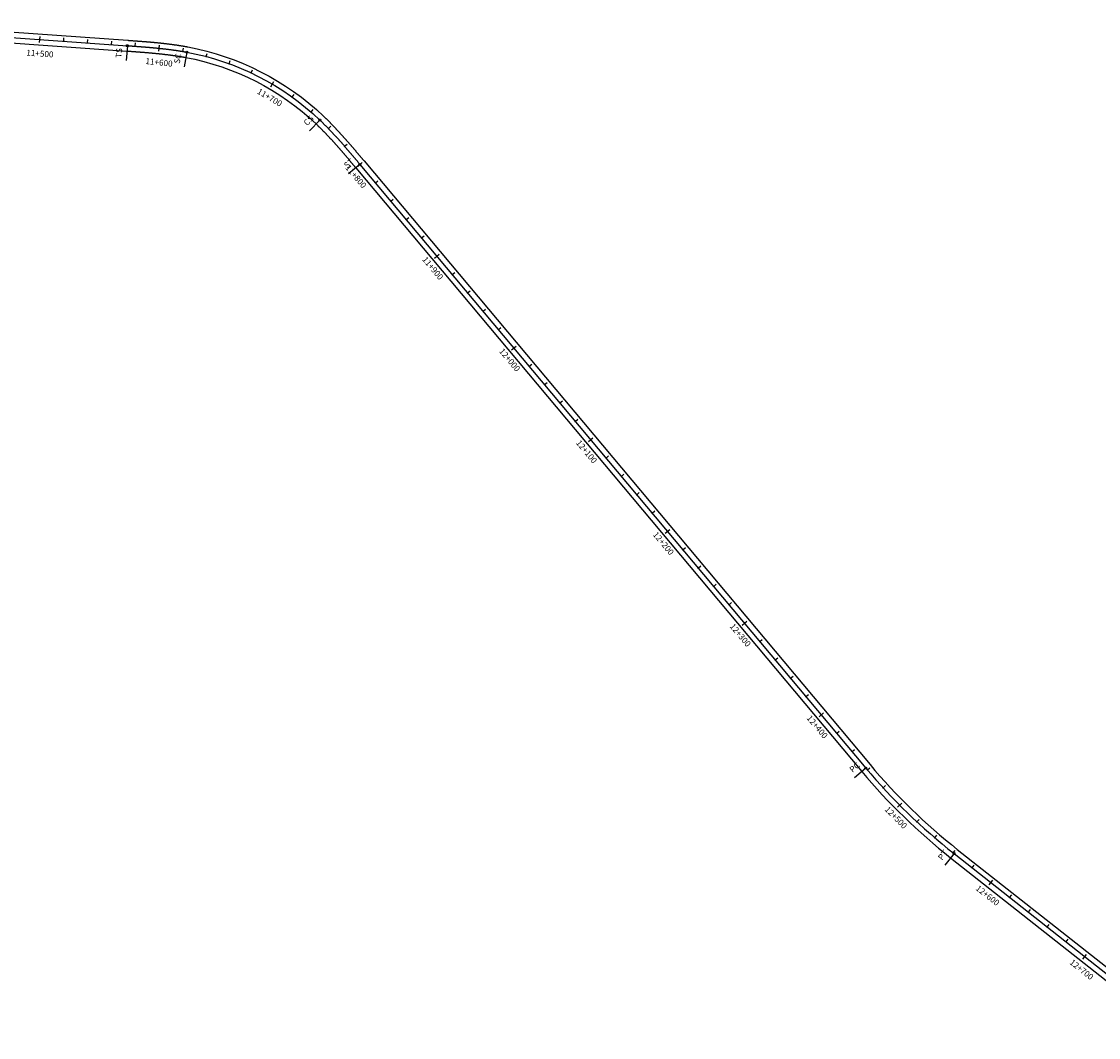
# Model space of a CAD drawing. Units: millimetres. Extents: x 748406 to 810817, y 8116305 to 8159677.
# Drawn here: x 761336 to 762236, y 8154567 to 8155416 of the extents above; entities that cross this region are included whole.
import ezdxf
from ezdxf.enums import TextEntityAlignment as Align

# ---------------------------------------------------------------- set-up
doc = ezdxf.new("R2010")
doc.units = ezdxf.units.MM
for name, color, linetype in [('1-ESTACADO', 7, 'Continuous'), ('1-Pt-Pc', 7, 'Continuous'), ('1_BORDE DE VIA', 231, 'Continuous'), ('A-Progresiva-Estacado', 2, 'Continuous'), ('EJE TOTAL_DEPURADO$0$EST 80-85', 1, 'Continuous')]:
    doc.layers.add(name, color=color, linetype=linetype)
doc.styles.add('simplex', font='simplex.shx')
doc.styles.get("Standard").update_dxf_attribs({"font": 'simplex.shx'})

# ---------------------------------------------------------------- blocks, each defined once
blk = doc.blocks.new('EJE TOTAL_DEPURADO$0$cir')
at = {"color": 0, "linetype": 'ByBlock'}
blk.add_circle((0, 0), 0.00417, dxfattribs=at)
blk.add_point((0, 0), dxfattribs=at)
blk = doc.blocks.new('EJE TOTAL_DEPURADO$0$MINORTIC')
at = {"color": 0, "linetype": 'ByBlock'}
blk.add_lwpolyline([(0, 0), (0, 0.00069)], dxfattribs=at)
blk.add_point((0, 0), dxfattribs=at)
blk = doc.blocks.new('EJE TOTAL_DEPURADO$0$MAJORTIC')
at = {"color": 0, "linetype": 'ByBlock'}
blk.add_lwpolyline([(0, -0.00069), (0, 0.00069)], dxfattribs=at)
blk.add_point((0, 0), dxfattribs=at)
blk = doc.blocks.new('cir')
at = {"color": 0, "linetype": 'ByBlock'}
blk.add_circle((0, 0), 0.00417, dxfattribs=at)
blk.add_point((0, 0), dxfattribs=at)
blk = doc.blocks.new('MINORTIC')
at = {"color": 0, "linetype": 'ByBlock'}
blk.add_lwpolyline([(0, 0), (0, 0.00069)], dxfattribs=at)
blk.add_point((0, 0), dxfattribs=at)
blk = doc.blocks.new('MAJORTIC')
at = {"color": 0, "linetype": 'ByBlock'}
blk.add_lwpolyline([(0, -0.00069), (0, 0.00069)], dxfattribs=at)
blk.add_point((0, 0), dxfattribs=at)

msp = doc.modelspace()

# ---------------------------------------------------------------- linework, layer by layer
at = {"layer": '1-Pt-Pc', "color": 0, "linetype": 'Continuous'}
for p, q in [((761424.83, 8155395.47), (761423.95, 8155383)), ((761474.5, 8155390.06), (761472.21, 8155377.77)), ((761585.67, 8155333.34), (761577.06, 8155324.27)), ((761619.2, 8155296.29), (761609.62, 8155288.26)), ((762042.09, 8154791.94), (762032.51, 8154783.91)), ((762115.71, 8154720.52), (762107.97, 8154710.7))]:
    msp.add_line(p, q, dxfattribs=at)
at = {"layer": '1_BORDE DE VIA'}
for points in [[(761203.6, 8155415.62), (761425.14, 8155399.96, -0.000004), (761425.89, 8155399.9, -0.000017), (761426.63, 8155399.85, -0.00003), (761427.38, 8155399.8, -0.000042), (761428.12, 8155399.74, -0.000055), (761428.87, 8155399.69, -0.000068), (761429.61, 8155399.64, -0.00008), (761430.36, 8155399.58, -0.000093), (761431.11, 8155399.53, -0.000105), (761431.85, 8155399.48, -0.000118), (761432.6, 8155399.42, -0.000131), (761433.35, 8155399.37, -0.000143), (761434.09, 8155399.31, -0.000156), (761434.84, 8155399.26, -0.000169), (761435.59, 8155399.2, -0.000181), (761436.33, 8155399.14, -0.000194), (761437.08, 8155399.09, -0.000207), (761437.83, 8155399.03, -0.000219), (761438.58, 8155398.97, -0.000232), (761439.33, 8155398.91, -0.000245), (761440.07, 8155398.85, -0.000257), (761440.82, 8155398.79, -0.00027), (761441.57, 8155398.73, -0.000283), (761442.32, 8155398.66, -0.000295), (761443.07, 8155398.6, -0.000308), (761443.82, 8155398.54, -0.000321), (761444.57, 8155398.47, -0.000333), (761445.32, 8155398.4, -0.000346), (761446.07, 8155398.34, -0.000359), (761446.82, 8155398.27, -0.000371), (761447.57, 8155398.2, -0.000384), (761448.32, 8155398.13, -0.000397), (761449.07, 8155398.06, -0.000409), (761449.82, 8155397.98, -0.000422), (761450.57, 8155397.91, -0.000435), (761451.32, 8155397.83, -0.000447), (761452.07, 8155397.75, -0.00046), (761452.82, 8155397.68, -0.000473), (761453.57, 8155397.6, -0.000485), (761454.32, 8155397.51, -0.000498), (761455.07, 8155397.43, -0.000511), (761455.82, 8155397.35, -0.000523), (761456.57, 8155397.26, -0.000536), (761457.32, 8155397.17, -0.000548), (761458.07, 8155397.08, -0.000561), (761458.82, 8155396.99, -0.000574), (761459.57, 8155396.9, -0.000586), (761460.32, 8155396.81, -0.000599), (761461.08, 8155396.71, -0.000612), (761461.83, 8155396.61, -0.000624), (761462.58, 8155396.51, -0.000637), (761463.33, 8155396.41, -0.00065), (761464.08, 8155396.3, -0.000662), (761464.83, 8155396.2, -0.000675), (761465.58, 8155396.09, -0.000688), (761466.33, 8155395.98, -0.0007), (761467.08, 8155395.87, -0.000713), (761467.83, 8155395.75, -0.000726), (761468.58, 8155395.64, -0.000738), (761469.33, 8155395.52, -0.000751), (761470.08, 8155395.4, -0.000764), (761470.83, 8155395.27, -0.000776), (761471.58, 8155395.15, -0.000789), (761472.33, 8155395.02, -0.000802), (761473.08, 8155394.89, -0.000814), (761473.83, 8155394.75, -0.000827), (761474.58, 8155394.62, -0.00084), (761475.33, 8155394.48, -0.144785), (761588.76, 8155336.6, -0.000844), (761589.31, 8155336.08, -0.000831), (761589.86, 8155335.55, -0.000818), (761590.41, 8155335.02, -0.000806), (761590.96, 8155334.49, -0.000793), (761591.5, 8155333.96, -0.000781), (761592.04, 8155333.42, -0.000768), (761592.58, 8155332.89, -0.000755), (761593.12, 8155332.35, -0.000743), (761593.66, 8155331.82, -0.00073), (761594.19, 8155331.28, -0.000717), (761594.73, 8155330.74, -0.000705), (761595.26, 8155330.19, -0.000692), (761595.79, 8155329.65, -0.000679), (761596.32, 8155329.11, -0.000667), (761596.84, 8155328.56, -0.000654), (761597.37, 8155328.01, -0.000641), (761597.89, 8155327.47, -0.000629), (761598.41, 8155326.92, -0.000616), (761598.93, 8155326.37, -0.000603), (761599.45, 8155325.82, -0.000591), (761599.97, 8155325.26, -0.000578), (761600.48, 8155324.71, -0.000565), (761601, 8155324.16, -0.000553), (761601.51, 8155323.6, -0.00054), (761602.02, 8155323.04, -0.000527), (761602.53, 8155322.49, -0.000515), (761603.04, 8155321.93, -0.000502), (761603.55, 8155321.37, -0.000489), (761604.06, 8155320.81, -0.000477), (761604.56, 8155320.25, -0.000464), (761605.07, 8155319.69, -0.000451), (761605.57, 8155319.12, -0.000439), (761606.07, 8155318.56, -0.000426), (761606.57, 8155318, -0.000413), (761607.07, 8155317.43, -0.000401), (761607.57, 8155316.87, -0.000388), (761608.07, 8155316.3, -0.000375), (761608.56, 8155315.74, -0.000363), (761609.06, 8155315.17, -0.00035), (761609.55, 8155314.6, -0.000338), (761610.05, 8155314.03, -0.000325), (761610.54, 8155313.47, -0.000312), (761611.03, 8155312.9, -0.0003), (761611.52, 8155312.33, -0.000287), (761612.01, 8155311.76, -0.000274), (761612.5, 8155311.19, -0.000262), (761612.99, 8155310.62, -0.000249), (761613.48, 8155310.05, -0.000236), (761613.96, 8155309.48, -0.000224), (761614.45, 8155308.91, -0.000211), (761614.94, 8155308.33, -0.000198), (761615.42, 8155307.76, -0.000186), (761615.91, 8155307.19, -0.000173), (761616.39, 8155306.62, -0.00016), (761616.87, 8155306.05, -0.000148), (761617.36, 8155305.47, -0.000135), (761617.84, 8155304.9, -0.000122), (761618.32, 8155304.33, -0.00011), (761618.8, 8155303.76, -0.000097), (761619.29, 8155303.19, -0.000084), (761619.77, 8155302.61, -0.000072), (761620.25, 8155302.04, -0.000059), (761620.73, 8155301.47, -0.000046), (761621.21, 8155300.9, -0.000034), (761621.69, 8155300.32, -0.000021), (761622.17, 8155299.75, -0.000008), (761622.65, 8155299.18), (762045.54, 8154794.83, 0.051424), (762118.49, 8154724.05), (762308.9, 8154573.97, 0.000004)], [(761202.97, 8155406.65), (761424.51, 8155390.98, -0.000004), (761425.25, 8155390.93, -0.000017), (761426, 8155390.87, -0.00003), (761426.74, 8155390.82, -0.000042), (761427.49, 8155390.77, -0.000055), (761428.23, 8155390.71, -0.000068), (761428.97, 8155390.66, -0.00008), (761429.71, 8155390.61, -0.000093), (761430.46, 8155390.55, -0.000105), (761431.2, 8155390.5, -0.000118), (761431.94, 8155390.45, -0.000131), (761432.68, 8155390.39, -0.000143), (761433.43, 8155390.34, -0.000156), (761434.17, 8155390.28, -0.000169), (761434.91, 8155390.23, -0.000181), (761435.65, 8155390.17, -0.000194), (761436.39, 8155390.11, -0.000207), (761437.13, 8155390.05, -0.000219), (761437.87, 8155390, -0.000232), (761438.61, 8155389.94, -0.000245), (761439.35, 8155389.88, -0.000257), (761440.09, 8155389.82, -0.00027), (761440.83, 8155389.76, -0.000283), (761441.57, 8155389.7, -0.000295), (761442.3, 8155389.63, -0.000308), (761443.04, 8155389.57, -0.000321), (761443.78, 8155389.5, -0.000333), (761444.52, 8155389.44, -0.000346), (761445.25, 8155389.37, -0.000359), (761445.99, 8155389.31, -0.000371), (761446.73, 8155389.24, -0.000384), (761447.46, 8155389.17, -0.000397), (761448.2, 8155389.1, -0.000409), (761448.93, 8155389.03, -0.000422), (761449.67, 8155388.95, -0.000435), (761450.4, 8155388.88, -0.000447), (761451.14, 8155388.8, -0.00046), (761451.87, 8155388.73, -0.000473), (761452.61, 8155388.65, -0.000485), (761453.34, 8155388.57, -0.000498), (761454.07, 8155388.49, -0.000511), (761454.8, 8155388.4, -0.000523), (761455.54, 8155388.32, -0.000536), (761456.27, 8155388.23, -0.000548), (761457, 8155388.15, -0.000561), (761457.73, 8155388.06, -0.000574), (761458.46, 8155387.97, -0.000586), (761459.19, 8155387.88, -0.000599), (761459.92, 8155387.78, -0.000612), (761460.65, 8155387.69, -0.000624), (761461.38, 8155387.59, -0.000637), (761462.1, 8155387.49, -0.00065), (761462.83, 8155387.39, -0.000662), (761463.56, 8155387.29, -0.000675), (761464.29, 8155387.18, -0.000688), (761465.01, 8155387.08, -0.0007), (761465.74, 8155386.97, -0.000713), (761466.46, 8155386.86, -0.000726), (761467.19, 8155386.74, -0.000738), (761467.91, 8155386.63, -0.000751), (761468.63, 8155386.51, -0.000764), (761469.36, 8155386.39, -0.000776), (761470.08, 8155386.27, -0.000789), (761470.8, 8155386.15, -0.000802), (761471.52, 8155386.02, -0.000814), (761472.24, 8155385.9, -0.000827), (761472.96, 8155385.77, -0.00084), (761473.68, 8155385.63, -0.144785), (761582.57, 8155330.07, -0.000844), (761583.1, 8155329.57, -0.000831), (761583.62, 8155329.06, -0.000818), (761584.15, 8155328.55, -0.000806), (761584.68, 8155328.04, -0.000793), (761585.2, 8155327.53, -0.000781), (761585.72, 8155327.02, -0.000768), (761586.24, 8155326.5, -0.000755), (761586.76, 8155325.99, -0.000743), (761587.28, 8155325.47, -0.00073), (761587.79, 8155324.95, -0.000717), (761588.31, 8155324.43, -0.000705), (761588.82, 8155323.9, -0.000692), (761589.34, 8155323.38, -0.000679), (761589.85, 8155322.85, -0.000667), (761590.36, 8155322.32, -0.000654), (761590.87, 8155321.79, -0.000641), (761591.37, 8155321.26, -0.000629), (761591.88, 8155320.73, -0.000616), (761592.38, 8155320.19, -0.000603), (761592.89, 8155319.66, -0.000591), (761593.39, 8155319.12, -0.000578), (761593.89, 8155318.58, -0.000565), (761594.39, 8155318.04, -0.000553), (761594.89, 8155317.5, -0.00054), (761595.39, 8155316.96, -0.000527), (761595.89, 8155316.42, -0.000515), (761596.39, 8155315.87, -0.000502), (761596.88, 8155315.32, -0.000489), (761597.38, 8155314.78, -0.000477), (761597.87, 8155314.23, -0.000464), (761598.36, 8155313.68, -0.000451), (761598.85, 8155313.13, -0.000439), (761599.35, 8155312.58, -0.000426), (761599.84, 8155312.03, -0.000413), (761600.33, 8155311.47, -0.000401), (761600.82, 8155310.92, -0.000388), (761601.3, 8155310.36, -0.000375), (761601.79, 8155309.81, -0.000363), (761602.28, 8155309.25, -0.00035), (761602.76, 8155308.69, -0.000338), (761603.25, 8155308.13, -0.000325), (761603.73, 8155307.58, -0.000312), (761604.22, 8155307.01, -0.0003), (761604.7, 8155306.45, -0.000287), (761605.19, 8155305.89, -0.000274), (761605.67, 8155305.33, -0.000262), (761606.15, 8155304.77, -0.000249), (761606.63, 8155304.2, -0.000236), (761607.12, 8155303.64, -0.000224), (761607.6, 8155303.07, -0.000211), (761608.08, 8155302.51, -0.000198), (761608.56, 8155301.94, -0.000186), (761609.04, 8155301.37, -0.000173), (761609.52, 8155300.81, -0.00016), (761610, 8155300.24, -0.000148), (761610.48, 8155299.67, -0.000135), (761610.96, 8155299.1, -0.000122), (761611.44, 8155298.53, -0.00011), (761611.92, 8155297.96, -0.000097), (761612.4, 8155297.39, -0.000084), (761612.88, 8155296.82, -0.000072), (761613.35, 8155296.25, -0.000059), (761613.83, 8155295.68, -0.000046), (761614.31, 8155295.11, -0.000034), (761614.79, 8155294.54, -0.000021), (761615.27, 8155293.97, -0.000008), (761615.75, 8155293.4), (762038.64, 8154789.05, 0.051424), (762112.92, 8154716.98), (762303.33, 8154566.9, 0.000004)]]:
    msp.add_lwpolyline(points, format="xyb", dxfattribs=at)
at = {"layer": 'EJE TOTAL_DEPURADO$0$EST 80-85', "color": 240}
msp.add_lwpolyline([(761203.29, 8155411.13), (761424.83, 8155395.47, -0.000004), (761425.57, 8155395.41, -0.000017), (761426.32, 8155395.36, -0.00003), (761427.06, 8155395.31, -0.000042), (761427.8, 8155395.26, -0.000055), (761428.55, 8155395.2, -0.000068), (761429.29, 8155395.15, -0.00008), (761430.04, 8155395.1, -0.000093), (761430.78, 8155395.04, -0.000105), (761431.53, 8155394.99, -0.000118), (761432.27, 8155394.93, -0.000131), (761433.01, 8155394.88, -0.000143), (761433.76, 8155394.82, -0.000156), (761434.5, 8155394.77, -0.000169), (761435.25, 8155394.71, -0.000181), (761435.99, 8155394.66, -0.000194), (761436.74, 8155394.6, -0.000207), (761437.48, 8155394.54, -0.000219), (761438.22, 8155394.48, -0.000232), (761438.97, 8155394.42, -0.000245), (761439.71, 8155394.36, -0.000257), (761440.46, 8155394.3, -0.00027), (761441.2, 8155394.24, -0.000283), (761441.94, 8155394.18, -0.000295), (761442.69, 8155394.12, -0.000308), (761443.43, 8155394.05, -0.000321), (761444.17, 8155393.99, -0.000333), (761444.92, 8155393.92, -0.000346), (761445.66, 8155393.85, -0.000359), (761446.4, 8155393.79, -0.000371), (761447.15, 8155393.72, -0.000384), (761447.89, 8155393.65, -0.000397), (761448.63, 8155393.58, -0.000409), (761449.37, 8155393.5, -0.000422), (761450.12, 8155393.43, -0.000435), (761450.86, 8155393.35, -0.000447), (761451.6, 8155393.28, -0.00046), (761452.34, 8155393.2, -0.000473), (761453.09, 8155393.12, -0.000485), (761453.83, 8155393.04, -0.000498), (761454.57, 8155392.96, -0.000511), (761455.31, 8155392.88, -0.000523), (761456.05, 8155392.79, -0.000536), (761456.79, 8155392.7, -0.000548), (761457.54, 8155392.62, -0.000561), (761458.28, 8155392.53, -0.000574), (761459.02, 8155392.43, -0.000586), (761459.76, 8155392.34, -0.000599), (761460.5, 8155392.25, -0.000612), (761461.24, 8155392.15, -0.000624), (761461.98, 8155392.05, -0.000637), (761462.72, 8155391.95, -0.00065), (761463.46, 8155391.85, -0.000662), (761464.19, 8155391.74, -0.000675), (761464.93, 8155391.64, -0.000688), (761465.67, 8155391.53, -0.0007), (761466.41, 8155391.42, -0.000713), (761467.15, 8155391.31, -0.000726), (761467.88, 8155391.19, -0.000738), (761468.62, 8155391.07, -0.000751), (761469.36, 8155390.95, -0.000764), (761470.09, 8155390.83, -0.000776), (761470.83, 8155390.71, -0.000789), (761471.57, 8155390.58, -0.000802), (761472.3, 8155390.46, -0.000814), (761473.04, 8155390.32, -0.000827), (761473.77, 8155390.19, -0.00084), (761474.5, 8155390.06, -0.144785), (761585.67, 8155333.34, -0.000844), (761586.21, 8155332.82, -0.000831), (761586.74, 8155332.31, -0.000818), (761587.28, 8155331.79, -0.000806), (761587.82, 8155331.27, -0.000793), (761588.35, 8155330.75, -0.000781), (761588.88, 8155330.22, -0.000768), (761589.41, 8155329.7, -0.000755), (761589.94, 8155329.17, -0.000743), (761590.47, 8155328.64, -0.00073), (761590.99, 8155328.11, -0.000717), (761591.52, 8155327.58, -0.000705), (761592.04, 8155327.05, -0.000692), (761592.56, 8155326.51, -0.000679), (761593.08, 8155325.98, -0.000667), (761593.6, 8155325.44, -0.000654), (761594.12, 8155324.9, -0.000641), (761594.63, 8155324.36, -0.000629), (761595.15, 8155323.82, -0.000616), (761595.66, 8155323.28, -0.000603), (761596.17, 8155322.74, -0.000591), (761596.68, 8155322.19, -0.000578), (761597.19, 8155321.65, -0.000565), (761597.7, 8155321.1, -0.000553), (761598.2, 8155320.55, -0.00054), (761598.71, 8155320, -0.000527), (761599.21, 8155319.45, -0.000515), (761599.71, 8155318.9, -0.000502), (761600.22, 8155318.35, -0.000489), (761600.72, 8155317.79, -0.000477), (761601.22, 8155317.24, -0.000464), (761601.71, 8155316.68, -0.000451), (761602.21, 8155316.13, -0.000439), (761602.71, 8155315.57, -0.000426), (761603.2, 8155315.01, -0.000413), (761603.7, 8155314.45, -0.000401), (761604.19, 8155313.89, -0.000388), (761604.68, 8155313.33, -0.000375), (761605.18, 8155312.77, -0.000363), (761605.67, 8155312.21, -0.00035), (761606.16, 8155311.65, -0.000338), (761606.65, 8155311.08, -0.000325), (761607.14, 8155310.52, -0.000312), (761607.62, 8155309.96, -0.0003), (761608.11, 8155309.39, -0.000287), (761608.6, 8155308.83, -0.000274), (761609.09, 8155308.26, -0.000262), (761609.57, 8155307.69, -0.000249), (761610.06, 8155307.13, -0.000236), (761610.54, 8155306.56, -0.000224), (761611.02, 8155305.99, -0.000211), (761611.51, 8155305.42, -0.000198), (761611.99, 8155304.85, -0.000186), (761612.47, 8155304.28, -0.000173), (761612.96, 8155303.71, -0.00016), (761613.44, 8155303.14, -0.000148), (761613.92, 8155302.57, -0.000135), (761614.4, 8155302, -0.000122), (761614.88, 8155301.43, -0.00011), (761615.36, 8155300.86, -0.000097), (761615.84, 8155300.29, -0.000084), (761616.32, 8155299.72, -0.000072), (761616.8, 8155299.15, -0.000059), (761617.28, 8155298.58, -0.000046), (761617.76, 8155298, -0.000034), (761618.24, 8155297.43, -0.000021), (761618.72, 8155296.86, -0.000008), (761619.2, 8155296.29), (762042.09, 8154791.94, 0.051424), (762115.71, 8154720.52), (762306.12, 8154570.43, 0.000004)], format="xyb", dxfattribs=at)

# ---------------------------------------------------------------- block references
at = {"layer": '1-ESTACADO', "color": 0, "linetype": 'Continuous'}
for name, p, xscale, yscale, zscale, rotation in [('EJE TOTAL_DEPURADO$0$MAJORTIC', (761351.68, 8155400.64), 3599.999999999981, 3600, 3600, 355.9545936865117), ('MAJORTIC', (761351.68, 8155400.64), 3599.999999999981, 3600, 3600, 355.9545936865117), ('EJE TOTAL_DEPURADO$0$MINORTIC', (761371.63, 8155399.23), 3999.999999999988, 4000, 4000, 355.9545936865072), ('MINORTIC', (761371.63, 8155399.23), 3999.999999999988, 4000, 4000, 355.9545936865072), ('EJE TOTAL_DEPURADO$0$MINORTIC', (761391.58, 8155397.82), 3999.999999999988, 4000, 4000, 355.9545936865072), ('MINORTIC', (761391.58, 8155397.82), 3999.999999999988, 4000, 4000, 355.9545936865072), ('EJE TOTAL_DEPURADO$0$MINORTIC', (761411.53, 8155396.41), 3999.999999999988, 4000, 4000, 355.9545936865072), ('MINORTIC', (761411.53, 8155396.41), 3999.999999999988, 4000, 4000, 355.9545936865072), ('EJE TOTAL_DEPURADO$0$MINORTIC', (761431.48, 8155394.99), 4000.000000000051, 4000, 4000, 355.8386650966302), ('MINORTIC', (761431.48, 8155394.99), 4000.000000000051, 4000, 4000, 355.8386650966302), ('EJE TOTAL_DEPURADO$0$cir', (761424.83, 8155395.47), 200.0000000000035, 200, 200, 355.9545936864671), ('EJE TOTAL_DEPURADO$0$MAJORTIC', (761451.41, 8155393.3), 3600.000000000029, 3600, 3600, 354.101889176549), ('MAJORTIC', (761451.41, 8155393.3), 3600.000000000029, 3600, 3600, 354.101889176549), ('EJE TOTAL_DEPURADO$0$MINORTIC', (761471.23, 8155390.64), 3999.999999999954, 4000, 4000, 350.2816303941826), ('MINORTIC', (761471.23, 8155390.64), 3999.999999999954, 4000, 4000, 350.2816303941826), ('EJE TOTAL_DEPURADO$0$cir', (761474.5, 8155390.06), 199.9999999999906, 200, 200, 349.4437096499226), ('EJE TOTAL_DEPURADO$0$MINORTIC', (761490.76, 8155386.38), 4000.000000000077, 4000, 4000, 345.1017698802161), ('MINORTIC', (761490.76, 8155386.38), 4000.000000000077, 4000, 4000, 345.1017698802161), ('EJE TOTAL_DEPURADO$0$MINORTIC', (761509.83, 8155380.37), 4000.000000000018, 4000, 4000, 339.8930626564298), ('MINORTIC', (761509.83, 8155380.37), 4000.000000000018, 4000, 4000, 339.8930626564298), ('EJE TOTAL_DEPURADO$0$MINORTIC', (761528.27, 8155372.65), 4000.000000000179, 4000, 4000, 334.6843554177973), ('MINORTIC', (761528.27, 8155372.65), 4000.000000000179, 4000, 4000, 334.6843554177973), ('EJE TOTAL_DEPURADO$0$MAJORTIC', (761545.94, 8155363.29), 3599.999999999829, 3600, 3600, 329.4756481941785), ('MAJORTIC', (761545.94, 8155363.29), 3599.999999999829, 3600, 3600, 329.4756481941785), ('EJE TOTAL_DEPURADO$0$MINORTIC', (761562.68, 8155352.36), 4000.000000000192, 4000, 4000, 324.2669409639882), ('MINORTIC', (761562.68, 8155352.36), 4000.000000000192, 4000, 4000, 324.2669409639882), ('EJE TOTAL_DEPURADO$0$MINORTIC', (761578.36, 8155339.96), 4000.000000000037, 4000, 4000, 319.0582337467418), ('MINORTIC', (761578.36, 8155339.96), 4000.000000000037, 4000, 4000, 319.0582337467418), ('EJE TOTAL_DEPURADO$0$cir', (761585.67, 8155333.34), 200.0000000001138, 200, 200, 316.4903499829612), ('EJE TOTAL_DEPURADO$0$MINORTIC', (761592.87, 8155326.2), 3999.999999999914, 4000, 4000, 314.117307516688), ('MINORTIC', (761592.87, 8155326.2), 3999.999999999914, 4000, 4000, 314.117307516688), ('EJE TOTAL_DEPURADO$0$MINORTIC', (761606.35, 8155311.43), 3999.999999999669, 4000, 4000, 311.006671142884), ('MINORTIC', (761606.35, 8155311.43), 3999.999999999669, 4000, 4000, 311.006671142884), ('EJE TOTAL_DEPURADO$0$MAJORTIC', (761619.29, 8155296.18), 3600.000000000032, 3600, 3600, 309.9794660148672), ('EJE TOTAL_DEPURADO$0$cir', (761619.2, 8155296.29), 200.0000000002713, 200, 200, 309.979465956755), ('EJE TOTAL_DEPURADO$0$MINORTIC', (761632.14, 8155280.86), 4000.000000000209, 4000, 4000, 309.9794660234382), ('MINORTIC', (761632.14, 8155280.86), 4000.000000000209, 4000, 4000, 309.9794660234382), ('EJE TOTAL_DEPURADO$0$MINORTIC', (761644.99, 8155265.53), 3999.999999999868, 4000, 4000, 309.9794660191553), ('MINORTIC', (761644.99, 8155265.53), 3999.999999999868, 4000, 4000, 309.9794660191553), ('EJE TOTAL_DEPURADO$0$MINORTIC', (761657.84, 8155250.2), 3999.999999999868, 4000, 4000, 309.9794660191553), ('MINORTIC', (761657.84, 8155250.2), 3999.999999999868, 4000, 4000, 309.9794660191553), ('EJE TOTAL_DEPURADO$0$MINORTIC', (761670.69, 8155234.88), 4000.000000000049, 4000, 4000, 309.9794660105835), ('MINORTIC', (761670.69, 8155234.88), 4000.000000000049, 4000, 4000, 309.9794660105835), ('EJE TOTAL_DEPURADO$0$MAJORTIC', (761683.54, 8155219.55), 3599.999999999715, 3600, 3600, 309.9794660234431), ('MAJORTIC', (761683.54, 8155219.55), 3599.999999999715, 3600, 3600, 309.9794660234431), ('EJE TOTAL_DEPURADO$0$MINORTIC', (761696.39, 8155204.23), 3999.999999999868, 4000, 4000, 309.9794660191553), ('MINORTIC', (761696.39, 8155204.23), 3999.999999999868, 4000, 4000, 309.9794660191553), ('EJE TOTAL_DEPURADO$0$MINORTIC', (761709.24, 8155188.9), 4000.000000000315, 4000, 4000, 309.9794660148651), ('MINORTIC', (761709.24, 8155188.9), 4000.000000000315, 4000, 4000, 309.9794660148651), ('EJE TOTAL_DEPURADO$0$MINORTIC', (761722.09, 8155173.58), 3999.999999999761, 4000, 4000, 309.9794660277284), ('MINORTIC', (761722.09, 8155173.58), 3999.999999999761, 4000, 4000, 309.9794660277284), ('EJE TOTAL_DEPURADO$0$MINORTIC', (761734.94, 8155158.25), 4000.000000000209, 4000, 4000, 309.9794660234382), ('MINORTIC', (761734.94, 8155158.25), 4000.000000000209, 4000, 4000, 309.9794660234382), ('EJE TOTAL_DEPURADO$0$MAJORTIC', (761747.79, 8155142.93), 3599.999999999911, 3600, 3600, 309.9794660191559), ('MAJORTIC', (761747.79, 8155142.93), 3599.999999999911, 3600, 3600, 309.9794660191559), ('EJE TOTAL_DEPURADO$0$MINORTIC', (761760.64, 8155127.6), 4000.000000000049, 4000, 4000, 309.9794660105835), ('MINORTIC', (761760.64, 8155127.6), 4000.000000000049, 4000, 4000, 309.9794660105835), ('EJE TOTAL_DEPURADO$0$MINORTIC', (761773.49, 8155112.27), 4000.000000000209, 4000, 4000, 309.9794660234382), ('MINORTIC', (761773.49, 8155112.27), 4000.000000000209, 4000, 4000, 309.9794660234382), ('EJE TOTAL_DEPURADO$0$MINORTIC', (761786.34, 8155096.95), 3999.999999999868, 4000, 4000, 309.9794660191553), ('MINORTIC', (761786.34, 8155096.95), 3999.999999999868, 4000, 4000, 309.9794660191553), ('EJE TOTAL_DEPURADO$0$MINORTIC', (761799.19, 8155081.62), 4000.000000000315, 4000, 4000, 309.9794660148651), ('MINORTIC', (761799.19, 8155081.62), 4000.000000000315, 4000, 4000, 309.9794660148651), ('EJE TOTAL_DEPURADO$0$MAJORTIC', (761812.04, 8155066.3), 3600.000000000228, 3600, 3600, 309.97946601058), ('MAJORTIC', (761812.04, 8155066.3), 3600.000000000228, 3600, 3600, 309.97946601058), ('EJE TOTAL_DEPURADO$0$MINORTIC', (761824.89, 8155050.97), 4000.000000000209, 4000, 4000, 309.9794660234382), ('MINORTIC', (761824.89, 8155050.97), 4000.000000000209, 4000, 4000, 309.9794660234382), ('EJE TOTAL_DEPURADO$0$MINORTIC', (761837.74, 8155035.65), 3999.999999999868, 4000, 4000, 309.9794660191553), ('MINORTIC', (761837.74, 8155035.65), 3999.999999999868, 4000, 4000, 309.9794660191553), ('EJE TOTAL_DEPURADO$0$MINORTIC', (761850.59, 8155020.32), 4000.000000000315, 4000, 4000, 309.9794660148651), ('MINORTIC', (761850.59, 8155020.32), 4000.000000000315, 4000, 4000, 309.9794660148651), ('EJE TOTAL_DEPURADO$0$MINORTIC', (761863.44, 8155005), 3999.999999999761, 4000, 4000, 309.9794660277284), ('MINORTIC', (761863.44, 8155005), 3999.999999999761, 4000, 4000, 309.9794660277284), ('EJE TOTAL_DEPURADO$0$MAJORTIC', (761876.29, 8154989.67), 3599.999999999715, 3600, 3600, 309.9794660234431), ('MAJORTIC', (761876.29, 8154989.67), 3599.999999999715, 3600, 3600, 309.9794660234431), ('EJE TOTAL_DEPURADO$0$MINORTIC', (761889.14, 8154974.35), 4000.000000000315, 4000, 4000, 309.9794660148651), ('MINORTIC', (761889.14, 8154974.35), 4000.000000000315, 4000, 4000, 309.9794660148651), ('EJE TOTAL_DEPURADO$0$MINORTIC', (761901.99, 8154959.02), 4000.000000000049, 4000, 4000, 309.9794660105835), ('MINORTIC', (761901.99, 8154959.02), 4000.000000000049, 4000, 4000, 309.9794660105835), ('EJE TOTAL_DEPURADO$0$MINORTIC', (761914.85, 8154943.69), 4000.000000000209, 4000, 4000, 309.9794660234382), ('MINORTIC', (761914.85, 8154943.69), 4000.000000000209, 4000, 4000, 309.9794660234382), ('EJE TOTAL_DEPURADO$0$MINORTIC', (761927.7, 8154928.37), 3999.999999999868, 4000, 4000, 309.9794660191553), ('MINORTIC', (761927.7, 8154928.37), 3999.999999999868, 4000, 4000, 309.9794660191553), ('EJE TOTAL_DEPURADO$0$MAJORTIC', (761940.55, 8154913.04), 3600.000000000032, 3600, 3600, 309.9794660148672), ('MAJORTIC', (761940.55, 8154913.04), 3600.000000000032, 3600, 3600, 309.9794660148672), ('EJE TOTAL_DEPURADO$0$MINORTIC', (761953.4, 8154897.72), 3999.999999999761, 4000, 4000, 309.9794660277284), ('MINORTIC', (761953.4, 8154897.72), 3999.999999999761, 4000, 4000, 309.9794660277284), ('EJE TOTAL_DEPURADO$0$MINORTIC', (761966.25, 8154882.39), 4000.000000000209, 4000, 4000, 309.9794660234382), ('MINORTIC', (761966.25, 8154882.39), 4000.000000000209, 4000, 4000, 309.9794660234382), ('EJE TOTAL_DEPURADO$0$MINORTIC', (761979.1, 8154867.07), 4000.000000000315, 4000, 4000, 309.9794660148651), ('MINORTIC', (761979.1, 8154867.07), 4000.000000000315, 4000, 4000, 309.9794660148651), ('EJE TOTAL_DEPURADO$0$MINORTIC', (761991.95, 8154851.74), 4000.000000000049, 4000, 4000, 309.9794660105835), ('MINORTIC', (761991.95, 8154851.74), 4000.000000000049, 4000, 4000, 309.9794660105835), ('EJE TOTAL_DEPURADO$0$MAJORTIC', (762004.8, 8154836.42), 3599.999999999715, 3600, 3600, 309.9794660234431), ('MAJORTIC', (762004.8, 8154836.42), 3599.999999999715, 3600, 3600, 309.9794660234431), ('EJE TOTAL_DEPURADO$0$MINORTIC', (762017.65, 8154821.09), 4000.000000000209, 4000, 4000, 309.9794660234382), ('MINORTIC', (762017.65, 8154821.09), 4000.000000000209, 4000, 4000, 309.9794660234382), ('EJE TOTAL_DEPURADO$0$MINORTIC', (762030.5, 8154805.76), 4000.000000000315, 4000, 4000, 309.9794660148651), ('MINORTIC', (762030.5, 8154805.76), 4000.000000000315, 4000, 4000, 309.9794660148651), ('EJE TOTAL_DEPURADO$0$cir', (762042.09, 8154791.94), 200.0000000003352, 200, 200, 309.9794660190645), ('EJE TOTAL_DEPURADO$0$MINORTIC', (762043.35, 8154790.44), 4000.000000000293, 4000, 4000, 310.204206133049), ('MINORTIC', (762043.35, 8154790.44), 4000.000000000293, 4000, 4000, 310.204206133049), ('EJE TOTAL_DEPURADO$0$MINORTIC', (762056.56, 8154775.43), 3999.999999999705, 4000, 4000, 312.4960372909394), ('MINORTIC', (762056.56, 8154775.43), 3999.999999999705, 4000, 4000, 312.4960372909394), ('EJE TOTAL_DEPURADO$0$MAJORTIC', (762070.37, 8154760.96), 3599.999999999776, 3600, 3600, 314.7878684731578), ('MAJORTIC', (762070.37, 8154760.96), 3599.999999999776, 3600, 3600, 314.7878684731578), ('EJE TOTAL_DEPURADO$0$MINORTIC', (762084.73, 8154747.05), 4000.00000000007, 4000, 4000, 317.0796996646705), ('MINORTIC', (762084.73, 8154747.05), 4000.00000000007, 4000, 4000, 317.0796996646705), ('EJE TOTAL_DEPURADO$0$MINORTIC', (762099.65, 8154733.72), 4000.000000000148, 4000, 4000, 319.3715308340249), ('MINORTIC', (762099.65, 8154733.72), 4000.000000000148, 4000, 4000, 319.3715308340249), ('EJE TOTAL_DEPURADO$0$MINORTIC', (762115.08, 8154721.01), 3999.99999999998, 4000, 4000, 321.6633620193563), ('EJE TOTAL_DEPURADO$0$cir', (762115.71, 8154720.52), 200.0000000002595, 200, 200, 321.7545651359176), ('EJE TOTAL_DEPURADO$0$MINORTIC', (762130.79, 8154708.63), 3999.999999999849, 4000, 4000, 321.7545651098177), ('MINORTIC', (762130.79, 8154708.63), 3999.999999999849, 4000, 4000, 321.7545651098177), ('EJE TOTAL_DEPURADO$0$MAJORTIC', (762146.5, 8154696.25), 3599.999999999844, 3600, 3600, 321.7545651255334), ('MAJORTIC', (762146.5, 8154696.25), 3599.999999999844, 3600, 3600, 321.7545651255334), ('EJE TOTAL_DEPURADO$0$MINORTIC', (762162.21, 8154683.87), 4000.000000000111, 4000, 4000, 321.7545651150524), ('MINORTIC', (762162.21, 8154683.87), 4000.000000000111, 4000, 4000, 321.7545651150524), ('EJE TOTAL_DEPURADO$0$MINORTIC', (762177.91, 8154671.49), 3999.999999999849, 4000, 4000, 321.7545651098177), ('MINORTIC', (762177.91, 8154671.49), 3999.999999999849, 4000, 4000, 321.7545651098177), ('EJE TOTAL_DEPURADO$0$MINORTIC', (762193.62, 8154659.11), 3999.999999999965, 4000, 4000, 321.7545651255311), ('MINORTIC', (762193.62, 8154659.11), 3999.999999999965, 4000, 4000, 321.7545651255311), ('EJE TOTAL_DEPURADO$0$MINORTIC', (762209.33, 8154646.72), 3999.999999999704, 4000, 4000, 321.7545651202965), ('MINORTIC', (762209.33, 8154646.72), 3999.999999999704, 4000, 4000, 321.7545651202965), ('EJE TOTAL_DEPURADO$0$MAJORTIC', (762225.04, 8154634.34), 3599.999999999811, 3600, 3600, 321.7545651150582), ('MAJORTIC', (762225.04, 8154634.34), 3599.999999999811, 3600, 3600, 321.7545651150582)]:
    msp.add_blockref(name, p, dxfattribs=dict(at, xscale=xscale, yscale=yscale, zscale=zscale, rotation=rotation))
at = {"layer": '1-Pt-Pc', "color": 0, "linetype": 'Continuous'}
for name, p, xscale, yscale, zscale, rotation in [('cir', (761424.83, 8155395.47), 200.0000000000035, 200, 200, 355.9545936864671), ('cir', (761474.5, 8155390.06), 199.9999999999906, 200, 200, 349.4437096499226), ('cir', (761585.67, 8155333.34), 200.0000000001138, 200, 200, 316.4903499829612), ('MAJORTIC', (761619.29, 8155296.18), 3600.000000000032, 3600, 3600, 309.9794660148672), ('cir', (761619.2, 8155296.29), 200.0000000002713, 200, 200, 309.979465956755), ('cir', (762042.09, 8154791.94), 200.0000000003352, 200, 200, 309.9794660190645), ('MINORTIC', (762115.08, 8154721.01), 3999.99999999998, 4000, 4000, 321.6633620193563), ('cir', (762115.71, 8154720.52), 200.0000000002595, 200, 200, 321.7545651359176)]:
    msp.add_blockref(name, p, dxfattribs=dict(at, xscale=xscale, yscale=yscale, zscale=zscale, rotation=rotation))

# ---------------------------------------------------------------- texts
at = {"layer": '1-Pt-Pc', "color": 0}
for s, rotation, p in [('TS', 85.95459, (761422.16, 8155393.15)), ('SC', 79.44371, (761471.59, 8155388.06)), ('CS', 46.49035, (761582.13, 8155333.24)), ('ST', 39.97947, (761615.68, 8155296.6)), ('PC', 39.97947, (762038.57, 8154792.25)), ('PT', 51.75457, (762112.2, 8154720.1))]:
    msp.add_text(s, height=5, rotation=rotation, dxfattribs=at).set_placement(p, align=Align.BOTTOM_RIGHT)
at = {"layer": 'A-Progresiva-Estacado', "color": 7, "linetype": 'Continuous', "lineweight": 13, "style": 'simplex'}
for s, rotation, p in [('11+500', 355.95459, (761351.75, 8155388.85)), ('11+600', 354.10189, (761451.32, 8155381.52)), ('11+700', 329.47565, (761543.82, 8155352.18)), ('11+800', 309.97947, (761615.88, 8155286.17)), ('11+900', 309.97947, (761680.13, 8155209.54)), ('12+000', 309.97947, (761744.39, 8155132.91)), ('12+100', 309.97947, (761808.64, 8155056.29)), ('12+200', 309.97947, (761872.89, 8154979.66)), ('12+300', 309.97947, (761937.14, 8154903.03)), ('12+400', 309.97947, (762001.39, 8154826.4)), ('12+500', 314.78787, (762067.24, 8154750.63)), ('12+600', 321.75457, (762143.83, 8154685.52)), ('12+700', 321.75457, (762222.37, 8154623.62))]:
    msp.add_text(s, height=5, rotation=rotation, dxfattribs=at).set_placement(p, align=Align.MIDDLE_CENTER)

doc.saveas('drawing.dxf')
